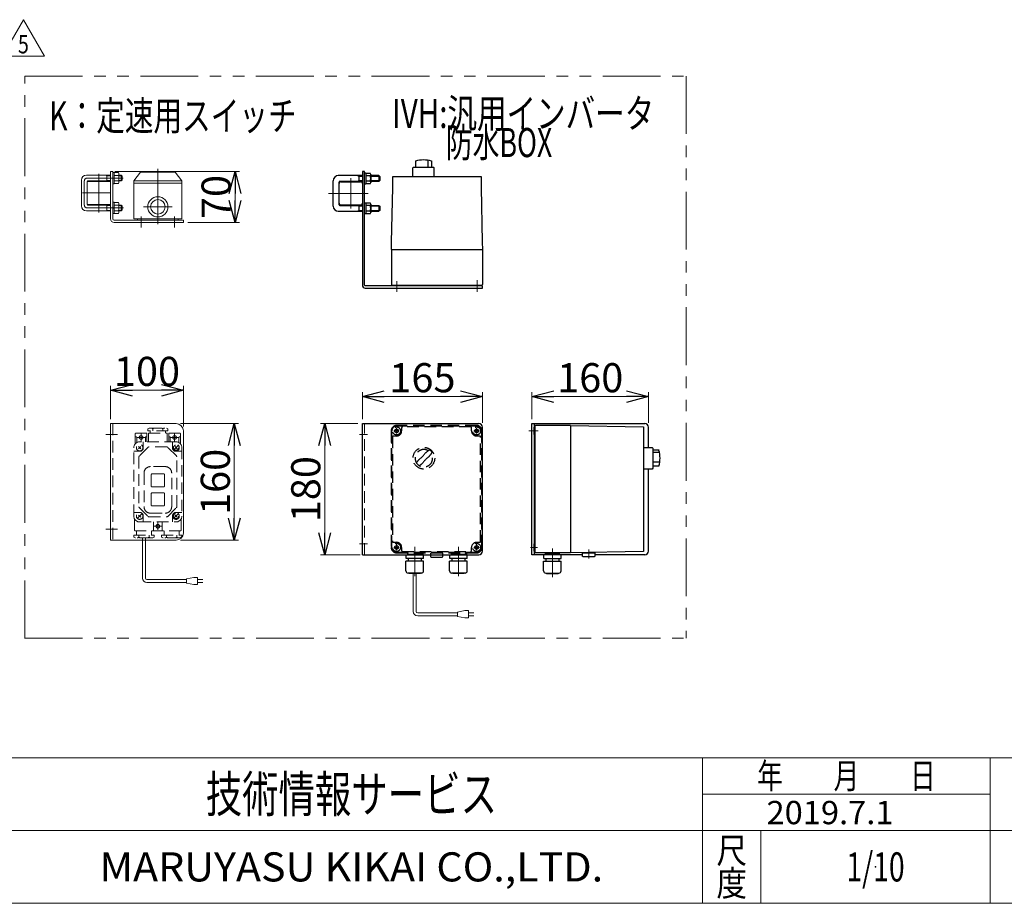
# Model space of a CAD drawing. Units: millimetres. Extents: x -1970 to 1970, y -1352 to 1351.
# Drawn here: x -1283 to 69, y -1329 to -115 of the extents above; entities that cross this region are included whole.
import ezdxf
from ezdxf.enums import TextEntityAlignment as Align

# ---------------------------------------------------------------- set-up
doc = ezdxf.new("R2010")
doc.units = ezdxf.units.MM
doc.header["$LTSCALE"] = 2.5
doc.header["$PDSIZE"] = 1
for name, pattern in [('CENTERX2', [101.6, 63.5, -12.7, 12.7, -12.7]), ('DASHED2', [9.525, 6.35, -3.175]), ('PHANTOM', [63.5, 31.75, -6.35, 6.35, -6.35, 6.35, -6.35])]:
    doc.linetypes.add(name, pattern=pattern)
for name, color, linetype in [('2', 7, 'Continuous'), ('3', 7, 'Continuous'), ('9', 7, 'Continuous'), ('Layer0096', 7, 'Continuous'), ('Layer0097', 7, 'Continuous'), ('Layer0098', 7, 'Continuous'), ('Layer0099', 7, 'Continuous'), ('ZUWAKU', 7, 'Continuous')]:
    doc.layers.add(name, color=color, linetype=linetype)
doc.styles.add('dcStyle0', font='ＭＳ Ｐゴシック', dxfattribs={"width": 0.75})
doc.styles.add('dcStyle1', font='txt.shx', dxfattribs={"width": 1.2, "bigfont": 'bigfont'})
doc.dimstyles.new('dc_Rotated', dxfattribs={"dimtxt": 40, "dimasz": 30.000019, "dimexe": 10, "dimexo": 10, "dimgap": 7, "dimtad": 3, "dimdsep": 46, "dimtxsty": 'dcStyle0', "dimblk1": 'OPEN30', "dimblk2": 'OPEN30', "dimsah": 1, "dimcen": 0.09, "dimclrd": 2, "dimclre": 2, "dimclrt": 2, "dimadec": 0, "dimazin": 2, "dimtfac": 1, "dimtdec": 4, "dimtmove": 0, "dimatfit": 3, "dimfxl": 1, "dimarcsym": 0})

# ---------------------------------------------------------------- blocks, each defined once
blk = doc.blocks.new('DC_GROUP_W_FFBC3_S_020_5_90')
at = {"color": 140, "linetype": 'PHANTOM', "lineweight": 13}
for p, q in [((-1276, -964.8), (-1276, -192.6)), ((-1276, -192.6), (-367.8, -192.6))]:
    blk.add_line(p, q, dxfattribs=at)
blk = doc.blocks.new('DC_GROUP_W_FFBC3_S_020_5_91')
at = {"color": 3, "linetype": 'Continuous', "lineweight": 13}
for p, q in [((-1155.3, -323.6), (-1158.3, -323.6)), ((-1158.3, -323.6), (-1158.3, -388.6)), ((-1155.3, -388.6), (-1155.3, -323.6)), ((-1058.3, -390.6), (-1153.3, -390.6)), ((-1058.3, -390.6), (-1058.3, -393.6)), ((-1058.3, -393.6), (-1153.3, -393.6))]:
    blk.add_line(p, q, dxfattribs=at)
at = {"color": 3, "linetype": 'CENTERX2', "lineweight": 13}
for p, q in [((-1162.3, -332.6), (-1158.3, -332.6)), ((-1162.8, -373.6), (-1160.2, -373.6))]:
    blk.add_line(p, q, dxfattribs=at)
at = {"color": 3, "linetype": 'Continuous', "lineweight": 13}
for radius in [5, 2]:
    blk.add_arc((-1153.3, -388.6), radius, 180, 270, dxfattribs=at)
blk = doc.blocks.new('DC_GROUP_W_FFBC3_S_020_5_92')
at = {"color": 3, "linetype": 'Continuous', "lineweight": 13}
for p, q in [((-1158.3, -669.9), (-1158.3, -829.9)), ((-1068.3, -669.9), (-1158.3, -669.9)), ((-1058.3, -679.9), (-1058.3, -819.9)), ((-1158.3, -829.9), (-1068.3, -829.9))]:
    blk.add_line(p, q, dxfattribs=at)
at = {"color": 4, "linetype": 'DASHED2', "lineweight": 13}
blk.add_line((-1155.3, -669.9), (-1155.3, -829.9), dxfattribs=at)
at = {"color": 3, "linetype": 'CENTERX2', "lineweight": 13}
for p, q in [((-1164.6, -684.9), (-1148.6, -684.9)), ((-1164.6, -814.9), (-1148.6, -814.9))]:
    blk.add_line(p, q, dxfattribs=at)
at = {"color": 3, "linetype": 'Continuous', "lineweight": 13}
for centre, start, end in [((-1068.3, -679.9), 0, 90), ((-1068.3, -819.9), 270, 0)]:
    blk.add_arc(centre, 10, start, end, dxfattribs=at)
blk = doc.blocks.new('DC_GROUP_W_FFBC3_S_020_5_99')
at = {"color": 2, "style": 'dcStyle0', "width": 0.782761}
blk.add_text('K：定速用スイッチ', height=40, dxfattribs=at).set_placement((-1242.7, -267.1), (-902.7, -267.1), align=Align.FIT)
blk = doc.blocks.new('DC_GROUP_W_FFBC3_S_020_5_107')
at = {"color": 2, "style": 'dcStyle0'}
for s, width, p, p2 in [('IVH:汎用インバータ', 0.760842, (-771.5, -263.8), (-411.5, -263.8)), ('\u3000\u3000防水BOX', 0.717173, (-771.5, -303.8), (-551.5, -303.8))]:
    blk.add_text(s, height=40, dxfattribs=dict(at, width=width)).set_placement(p, p2, align=Align.FIT)
blk = doc.blocks.new('_OPEN30')
at = {"color": 0, "linetype": 'ByBlock', "lineweight": -2}
for p, q in [((-1, 0.267949), (0, 0)), ((0, 0), (-1, -0.267949)), ((0, 0), (-1, 0))]:
    blk.add_line(p, q, dxfattribs=at)
blk = doc.blocks.new('*D127')
at = {"color": 2, "linetype": 'Continuous', "lineweight": 13}
for p, q in [((-1152.3, -323.6), (-981.3, -323.6)), ((-987.3, -393.6), (-987.3, -323.6)), ((-1052.3, -393.6), (-981.3, -393.6))]:
    blk.add_line(p, q, dxfattribs=at)
at = {"color": 2, "xscale": 30.00002807615286, "yscale": 29.99989368223643}
for p, rotation in [((-987.3, -323.6), 90), ((-987.3, -393.6), 270)]:
    blk.add_blockref('_OPEN30', p, dxfattribs=dict(at, rotation=rotation))
at = {"color": 2, "insert": (-993.3, -358.6), "char_height": 40, "width": 100, "attachment_point": 8, "rotation": 90, "style": 'dcStyle0'}
blk.add_mtext('\\T1.00;70', dxfattribs=at)
blk = doc.blocks.new('*D128')
at = {"color": 2, "linetype": 'Continuous', "lineweight": 13}
for p, q in [((-1158.3, -663.9), (-1158.3, -618.1)), ((-1058.3, -673.9), (-1058.3, -618.1)), ((-1158.3, -624.1), (-1058.3, -624.1))]:
    blk.add_line(p, q, dxfattribs=at)
at = {"color": 2, "xscale": 30.00002807615286, "yscale": 29.99989368223643}
for p, rotation in [((-1158.3, -624.1), 180), ((-1058.3, -624.1), 360)]:
    blk.add_blockref('_OPEN30', p, dxfattribs=dict(at, rotation=rotation))
at = {"color": 2, "insert": (-1108.3, -618.1), "char_height": 40, "width": 125, "attachment_point": 8, "style": 'dcStyle0'}
blk.add_mtext('\\T1.00;100', dxfattribs=at)
blk = doc.blocks.new('*D129')
at = {"color": 2, "linetype": 'Continuous', "lineweight": 13}
for p, q in [((-1062.3, -669.9), (-982.4, -669.9)), ((-988.4, -829.9), (-988.4, -669.9)), ((-1062.3, -829.9), (-982.4, -829.9))]:
    blk.add_line(p, q, dxfattribs=at)
at = {"color": 2, "xscale": 30.00002807615286, "yscale": 29.99989368223643}
for p, rotation in [((-988.4, -669.9), 90), ((-988.4, -829.9), 270)]:
    blk.add_blockref('_OPEN30', p, dxfattribs=dict(at, rotation=rotation))
at = {"color": 2, "insert": (-994.4, -749.9), "char_height": 40, "width": 125, "attachment_point": 8, "rotation": 90, "style": 'dcStyle0'}
blk.add_mtext('\\T1.00;160', dxfattribs=at)
blk = doc.blocks.new('*D130')
at = {"color": 2, "linetype": 'Continuous', "lineweight": 13}
for p, q in [((-812.4, -663.9), (-812.4, -626.8)), ((-812.4, -632.8), (-647.4, -632.8)), ((-647.4, -668.9), (-647.4, -626.8))]:
    blk.add_line(p, q, dxfattribs=at)
at = {"color": 2, "xscale": 30.00002807615286, "yscale": 29.99989368223643}
for p, rotation in [((-812.4, -632.8), 180), ((-647.4, -632.8), 360)]:
    blk.add_blockref('_OPEN30', p, dxfattribs=dict(at, rotation=rotation))
at = {"color": 2, "insert": (-729.9, -626.8), "char_height": 40, "width": 125, "attachment_point": 8, "style": 'dcStyle0'}
blk.add_mtext('\\T1.00;165', dxfattribs=at)
blk = doc.blocks.new('*D131')
at = {"color": 2, "linetype": 'Continuous', "lineweight": 13}
for p, q in [((-818.4, -669.9), (-870.1, -669.9)), ((-864.1, -849.9), (-864.1, -669.9)), ((-815.4, -849.9), (-870.1, -849.9))]:
    blk.add_line(p, q, dxfattribs=at)
at = {"color": 2, "xscale": 30.00002807615286, "yscale": 29.99989368223643}
for p, rotation in [((-864.1, -669.9), 90), ((-864.1, -849.9), 270)]:
    blk.add_blockref('_OPEN30', p, dxfattribs=dict(at, rotation=rotation))
at = {"color": 2, "insert": (-870.1, -759.9), "char_height": 40, "width": 125, "attachment_point": 8, "rotation": 90, "style": 'dcStyle0'}
blk.add_mtext('\\T1.00;180', dxfattribs=at)
blk = doc.blocks.new('*D132')
at = {"color": 2, "linetype": 'Continuous', "lineweight": 13}
for p, q in [((-579.4, -663.9), (-579.4, -626.8)), ((-579.4, -632.8), (-419.4, -632.8)), ((-419.4, -668.9), (-419.4, -626.8))]:
    blk.add_line(p, q, dxfattribs=at)
at = {"color": 2, "xscale": 30.00002807615286, "yscale": 29.99989368223643}
for p, rotation in [((-579.4, -632.8), 180), ((-419.4, -632.8), 360)]:
    blk.add_blockref('_OPEN30', p, dxfattribs=dict(at, rotation=rotation))
at = {"color": 2, "insert": (-499.4, -626.8), "char_height": 40, "width": 125, "attachment_point": 8, "style": 'dcStyle0'}
blk.add_mtext('\\T1.00;160', dxfattribs=at)
blk = doc.blocks.new('DC_GROUP_W_FFBC3_S_020_5_110')
at = {"color": 2, "linetype": 'Continuous', "lineweight": 13}
for p, q in [((-1306.8, -165.1), (-1278, -115.1)), ((-1278, -115.1), (-1249.1, -165.1)), ((-1249.1, -165.1), (-1306.8, -165.1))]:
    blk.add_line(p, q, dxfattribs=at)
at = {"color": 2, "style": 'dcStyle1', "width": 0.741176}
blk.add_text('5', height=25, dxfattribs=at).set_placement((-1285.5, -161.3), (-1270.5, -161.3), align=Align.FIT)
blk = doc.blocks.new('DC_GROUP_W_FFBC3_S_020_5_1')
at = {"layer": 'ZUWAKU', "color": 4, "linetype": 'Continuous', "lineweight": 13}
for p, q in [((1970, -1128.7), (-1970, -1128.7)), ((-345, -1328.7), (-345, -1128.7)), ((50, -1328.7), (50, -1128.7)), ((-345, -1178.7), (50, -1178.7)), ((-1970, -1228.7), (1970, -1228.7)), ((-265, -1228.7), (-265, -1328.7))]:
    blk.add_line(p, q, dxfattribs=at)
at = {"layer": 'ZUWAKU', "color": 7, "linetype": 'Continuous', "lineweight": 13}
blk.add_line((-1970, -1328.7), (1970, -1328.7), dxfattribs=at)
at = {"layer": 'ZUWAKU', "color": 2, "style": 'dcStyle1'}
for s, width, p, p2 in [('年\u3000\u3000月\u3000\u3000日', 1.195122, (-270, -1171.2), (-25, -1171.2)), ('尺', 1.68, (-326, -1273.7), (-284, -1273.7)), ('度', 1.68, (-326, -1318.7), (-284, -1318.7))]:
    blk.add_text(s, height=35, dxfattribs=dict(at, width=width)).set_placement(p, p2, align=Align.FIT)
at = {"layer": 'ZUWAKU', "color": 7, "style": 'dcStyle1'}
for s, height, width, p, p2 in [('技術情報サービス', 50, 1.191489, (-1027.5, -1203.7), (-627.5, -1203.7)), ('MARUYASU KIKAI CO.,LTD.', 40, 0.899028, (-1173.4, -1298.7), (-481.6, -1298.7))]:
    blk.add_text(s, height=height, dxfattribs=dict(at, width=width)).set_placement(p, p2, align=Align.FIT)
blk = doc.blocks.new('DC_GROUP_W_FFBC3_S_020_5_2')
at = {"layer": 'ZUWAKU', "color": 2, "linetype": 'Continuous'}
blk.add_point((-107.5, -1278.7), dxfattribs=at)
blk = doc.blocks.new('DC_GROUP_W_FFBC3_S_020_5_93')
at = {"layer": '2', "color": 3, "linetype": 'Continuous', "lineweight": 13}
for p, q in [((-1126.3, -336.5), (-1117.3, -324.5)), ((-1069.3, -324.5), (-1117.3, -324.5)), ((-1060.3, -336.5), (-1069.3, -324.5)), ((-1126.3, -336.5), (-1060.3, -336.5)), ((-1126.3, -388.6), (-1126.3, -336.5)), ((-1060.3, -388.6), (-1060.3, -336.5)), ((-1126.3, -339.5), (-1060.3, -339.5)), ((-1126.3, -388.6), (-1060.3, -388.6)), ((-1121.3, -390.6), (-1121.3, -388.6)), ((-1065.3, -390.6), (-1121.3, -390.6)), ((-1065.3, -388.6), (-1065.3, -390.6))]:
    blk.add_line(p, q, dxfattribs=at)
at = {"layer": '2', "color": 3, "linetype": 'CENTERX2', "lineweight": 13}
for p, q in [((-1093.3, -395.8), (-1093.3, -319.9)), ((-1112.8, -372.1), (-1073.8, -372.1)), ((-1116.3, -400.5), (-1116.3, -385.5)), ((-1070.3, -400.5), (-1070.3, -385.5))]:
    blk.add_line(p, q, dxfattribs=at)
at = {"layer": '2', "color": 3, "linetype": 'Continuous', "lineweight": 13}
for radius in [13.9, 10]:
    blk.add_circle((-1093.3, -372.1), radius, dxfattribs=at)
blk = doc.blocks.new('DC_GROUP_W_FFBC3_S_020_5_109')
at = {"layer": '2', "color": 4, "linetype": 'DASHED2', "lineweight": 13}
for p, q in [((-1107.2, -677), (-1105.3, -675.9)), ((-1105.3, -675.9), (-1081.3, -675.9)), ((-1081.3, -675.9), (-1079.4, -677)), ((-1124.3, -683.9), (-1124.3, -697.6)), ((-1123.3, -682.9), (-1109.3, -682.9)), ((-1122.3, -688.9), (-1122.3, -695.9)), ((-1121.3, -688.9), (-1111.3, -688.9)), ((-1116.3, -683.9), (-1116.3, -693.9)), ((-1110.3, -688.9), (-1110.3, -694.9)), ((-1108.3, -683.9), (-1108.3, -694.9)), ((-1107.2, -677), (-1107.2, -679.9)), ((-1079.4, -679.9), (-1107.2, -679.9)), ((-1106.3, -694.9), (-1106.3, -683.4)), ((-1105.8, -682.9), (-1080.8, -682.9)), ((-1103.8, -679.9), (-1103.8, -682.9)), ((-1100.2, -676.9), (-1100.2, -679.9)), ((-1086.4, -677), (-1086.4, -679.9)), ((-1082.8, -682.9), (-1082.8, -679.9)), ((-1080.3, -683.4), (-1080.3, -694.9)), ((-1079.4, -679.9), (-1079.4, -677)), ((-1078.3, -694.9), (-1078.3, -683.9)), ((-1077.3, -682.9), (-1063.3, -682.9)), ((-1076.3, -694.9), (-1076.3, -688.9)), ((-1075.3, -688.9), (-1065.3, -688.9)), ((-1070.3, -683.9), (-1070.3, -693.9)), ((-1064.3, -695.9), (-1064.3, -688.9)), ((-1062.3, -697.6), (-1062.3, -683.9)), ((-1126.3, -796.9), (-1126.3, -702.9)), ((-1119.7, -701.5), (-1116.9, -704.3)), ((-1116.9, -701.5), (-1119.7, -704.3)), ((-1106.9, -702.5), (-1118.7, -714.3)), ((-1068.3, -694.9), (-1118.3, -694.9)), ((-1113.3, -694.9), (-1113.3, -702.9)), ((-1081.2, -701.9), (-1105.5, -701.9)), ((-1067.9, -714.3), (-1079.7, -702.5)), ((-1073.3, -702.9), (-1073.3, -694.9)), ((-1070.8, -705.3), (-1065.8, -700.4)), ((-1069.7, -701.5), (-1066.9, -704.3)), ((-1060.3, -702.9), (-1060.3, -796.9)), ((-1118.3, -707.9), (-1126.3, -707.9)), ((-1119.3, -715.7), (-1119.3, -784)), ((-1068.3, -707.9), (-1060.3, -707.9)), ((-1067.3, -784), (-1067.3, -715.7)), ((-1083.3, -728.9), (-1103.3, -728.9)), ((-1112.3, -737.9), (-1112.3, -783.9)), ((-1102.3, -739.9), (-1102.3, -755.9)), ((-1085.3, -738.9), (-1101.3, -738.9)), ((-1084.3, -755.9), (-1084.3, -739.9)), ((-1074.3, -783.9), (-1074.3, -737.9)), ((-1101.3, -756.9), (-1085.3, -756.9)), ((-1102.3, -765.9), (-1102.3, -781.9)), ((-1085.3, -764.9), (-1101.3, -764.9)), ((-1084.3, -781.9), (-1084.3, -765.9)), ((-1101.3, -782.9), (-1085.3, -782.9)), ((-1126.3, -791.9), (-1118.3, -791.9)), ((-1120.8, -799.3), (-1115.8, -794.4)), ((-1119.7, -795.5), (-1116.9, -798.3)), ((-1118.7, -785.5), (-1106.9, -797.3)), ((-1113.3, -796.9), (-1113.3, -804.9)), ((-1105.5, -797.9), (-1081.2, -797.9)), ((-1103.3, -792.9), (-1083.3, -792.9)), ((-1079.7, -797.3), (-1067.9, -785.5)), ((-1073.3, -804.9), (-1073.3, -796.9)), ((-1070.8, -799.3), (-1065.8, -794.4)), ((-1069.7, -795.5), (-1066.9, -798.3)), ((-1068.3, -791.9), (-1060.3, -791.9)), ((-1125.3, -800.7), (-1125.3, -816.4)), ((-1118.3, -804.9), (-1068.3, -804.9)), ((-1099.3, -816.4), (-1099.3, -804.9)), ((-1098.3, -810.9), (-1088.3, -810.9)), ((-1093.3, -805.9), (-1093.3, -815.9)), ((-1087.3, -804.9), (-1087.3, -816.4)), ((-1061.3, -816.4), (-1061.3, -800.7)), ((-1126.2, -822.9), (-1126.2, -825.8)), ((-1126.2, -822.9), (-1098.4, -822.9)), ((-1061.8, -816.9), (-1124.8, -816.9)), ((-1122.8, -816.9), (-1122.8, -822.9)), ((-1119.2, -825.8), (-1119.2, -822.9)), ((-1105.4, -825.8), (-1105.4, -822.9)), ((-1101.8, -822.9), (-1101.8, -816.9)), ((-1098.4, -822.9), (-1098.4, -825.8)), ((-1088.2, -822.9), (-1088.2, -825.8)), ((-1088.2, -822.9), (-1060.4, -822.9)), ((-1084.8, -816.9), (-1084.8, -822.9)), ((-1081.2, -822.9), (-1081.2, -825.8)), ((-1067.4, -822.9), (-1067.4, -825.8)), ((-1063.8, -822.9), (-1063.8, -816.9)), ((-1060.4, -824.8), (-1062.3, -826.9)), ((-1060.4, -824.8), (-1060.4, -822.9)), ((-1124.3, -826.9), (-1126.2, -825.8)), ((-1100.3, -826.9), (-1124.4, -826.9)), ((-1114.3, -829.9), (-1114.3, -826.9)), ((-1110.3, -829.9), (-1110.3, -826.9)), ((-1098.4, -825.8), (-1100.3, -826.9)), ((-1086.3, -826.9), (-1088.2, -825.8)), ((-1062.3, -826.9), (-1086.3, -826.9))]:
    blk.add_line(p, q, dxfattribs=at)
at = {"layer": '2', "color": 150, "linetype": 'Continuous', "lineweight": 13}
for p, q in [((-1114.3, -882), (-1114.3, -829.9)), ((-1110.3, -882), (-1110.3, -829.9)), ((-1053.8, -884), (-1108.3, -884)), ((-1053.8, -888), (-1108.3, -888)), ((-1043.8, -881), (-1053.8, -883)), ((-1053.8, -883), (-1053.8, -889)), ((-1053.8, -889), (-1043.8, -891)), ((-1038.8, -881), (-1043.8, -881)), ((-1043.8, -891), (-1038.8, -891)), ((-1038.8, -891), (-1038.8, -881)), ((-1038.8, -884), (-1031.3, -884)), ((-1031.3, -888), (-1038.8, -888))]:
    blk.add_line(p, q, dxfattribs=at)
at = {"layer": '2', "color": 4, "linetype": 'DASHED2', "lineweight": 13}
for centre, radius in [((-1116.3, -688.9), 2.5), ((-1070.3, -688.9), 2.5), ((-1118.3, -702.9), 4.5), ((-1068.3, -702.9), 4.5), ((-1068.3, -702.9), 3.5), ((-1118.3, -796.9), 4.5), ((-1068.3, -796.9), 4.5), ((-1068.3, -796.9), 3.5), ((-1093.3, -810.9), 2.5)]:
    blk.add_circle(centre, radius, dxfattribs=at)
for centre, radius, start, end in [((-1103, -679.9), 4.01, 46.9751, 88.5084), ((-1097.5, -679.9), 4.01, 91.4916, 133.0249), ((-1089.2, -679.9), 4.02, 46.5959, 88.1292), ((-1083.7, -679.9), 4.02, 91.8708, 133.4041), ((-1123.3, -683.9), 1, 90, 180), ((-1123.3, -688.9), 1, 0, 180), ((-1109.3, -688.9), 1, 0, 180), ((-1109.3, -683.9), 1, 0, 90), ((-1105.8, -683.4), 0.5, 90, 180), ((-1080.8, -683.4), 0.5, 0, 90), ((-1077.3, -683.9), 1, 90, 180), ((-1077.3, -688.9), 1, 0, 180), ((-1063.3, -688.9), 1, 0, 180), ((-1063.3, -683.9), 1, 0, 90), ((-1118.3, -702.9), 8, 90, 180), ((-1118.3, -702.9), 5, 270, 0), ((-1105.5, -703.9), 2, 90, 135), ((-1081.2, -703.9), 2, 45, 90), ((-1068.3, -702.9), 5, 180, 270), ((-1068.3, -702.9), 8, 0, 90), ((-1117.3, -715.7), 2, 135, 180), ((-1069.3, -715.7), 2, 0, 45), ((-1103.3, -737.9), 9, 90, 180), ((-1083.3, -737.9), 9, 0, 90), ((-1101.3, -739.9), 1, 90, 180), ((-1085.3, -739.9), 1, 0, 90), ((-1101.3, -755.9), 1, 180, 270), ((-1085.3, -755.9), 1, 270, 0), ((-1101.3, -765.9), 1, 90, 180), ((-1085.3, -765.9), 1, 0, 90), ((-1117.3, -784), 2, 180, 225), ((-1103.3, -783.9), 9, 180, 270), ((-1101.3, -781.9), 1, 180, 270), ((-1085.3, -781.9), 1, 270, 0), ((-1083.3, -783.9), 9, 270, 0), ((-1069.3, -784), 2, 315, 0), ((-1118.3, -796.9), 8, 180, 270), ((-1118.3, -796.9), 5, 0, 90), ((-1105.5, -795.9), 2, 225, 270), ((-1081.2, -795.9), 2, 270, 315), ((-1068.3, -796.9), 5, 90, 180), ((-1068.3, -796.9), 8, 270, 0), ((-1124.8, -816.4), 0.5, 180, 270), ((-1099.8, -816.4), 0.5, 270, 0), ((-1086.8, -816.4), 0.5, 180, 270), ((-1061.8, -816.4), 0.5, 270, 0), ((-1122, -822.9), 4.02, 271.8708, 313.4041), ((-1116.5, -822.9), 4.02, 226.5959, 268.1292), ((-1108.2, -822.9), 4.01, 271.4916, 313.0249), ((-1102.7, -822.9), 4.01, 226.9751, 268.5084), ((-1084, -822.9), 4.01, 271.4916, 313.0249), ((-1078.5, -822.9), 4.01, 226.9751, 268.5084), ((-1070.2, -822.9), 4.02, 271.8708, 313.4041), ((-1064.7, -822.9), 4.02, 226.5959, 268.1292)]:
    blk.add_arc(centre, radius, start, end, dxfattribs=at)
at = {"layer": '2', "color": 150, "linetype": 'Continuous', "lineweight": 13}
for radius in [6, 2]:
    blk.add_arc((-1108.3, -882), radius, 180, 270, dxfattribs=at)
blk = doc.blocks.new('DC_GROUP_W_FFBC3_S_020_5_95')
at = {"layer": '3', "color": 3, "linetype": 'Continuous', "lineweight": 13}
for p, q in [((-1155.3, -340.3), (-1155.3, -324.9)), ((-1155.3, -324.9), (-1153.3, -324.9)), ((-1153.3, -332.1), (-1155.3, -332.6)), ((-1153.3, -332.6), (-1155.3, -333.2)), ((-1153.3, -340.3), (-1153.3, -324.9)), ((-1153.3, -325.1), (-1147.5, -325.1)), ((-1147.5, -328.9), (-1153.3, -328.9)), ((-1153.3, -336.4), (-1147.5, -336.4)), ((-1146.8, -327), (-1146.8, -338.3)), ((-1153.3, -340.3), (-1155.3, -340.3)), ((-1153.3, -340.2), (-1147.5, -340.2))]:
    blk.add_line(p, q, dxfattribs=at)
for centre, radius, start, end in [((-1149.6, -327), 2.79, 317.7545, 42.2455), ((-1156.9, -332.6), 10.1, 338.1345, 21.8655), ((-1149.6, -338.3), 2.79, 317.7545, 42.2455)]:
    blk.add_arc(centre, radius, start, end, dxfattribs=at)
blk = doc.blocks.new('DC_GROUP_W_FFBC3_S_020_5_96')
at = {"layer": '3', "color": 3, "linetype": 'Continuous', "lineweight": 13}
for p, q in [((-1155.3, -381.3), (-1155.3, -365.9)), ((-1155.3, -365.9), (-1153.3, -365.9)), ((-1153.3, -373.1), (-1155.3, -373.6)), ((-1153.3, -373.6), (-1155.3, -374.2)), ((-1153.3, -381.3), (-1153.3, -365.9)), ((-1153.3, -366.1), (-1147.5, -366.1)), ((-1147.5, -369.9), (-1153.3, -369.9)), ((-1153.3, -377.4), (-1147.5, -377.4)), ((-1146.8, -368), (-1146.8, -379.3)), ((-1153.3, -381.3), (-1155.3, -381.3)), ((-1153.3, -381.2), (-1147.5, -381.2))]:
    blk.add_line(p, q, dxfattribs=at)
for centre, radius, start, end in [((-1149.6, -368), 2.79, 317.7545, 42.2455), ((-1156.9, -373.6), 10.1, 338.1345, 21.8655), ((-1149.6, -379.3), 2.79, 317.7545, 42.2455)]:
    blk.add_arc(centre, radius, start, end, dxfattribs=at)
blk = doc.blocks.new('DC_GROUP_W_FFBC3_S_020_5_94')
at = {"layer": '3', "color": 3, "linetype": 'Continuous', "lineweight": 13}
for p, q in [((-1198.3, -370.6), (-1198.3, -335.6)), ((-1158.3, -328.6), (-1191.3, -328.6)), ((-1190.3, -368.6), (-1190.3, -337.6)), ((-1158.3, -336.6), (-1189.3, -336.6)), ((-1164.3, -328.6), (-1163.2, -329.3)), ((-1163.2, -336), (-1164.3, -336.6)), ((-1163.2, -328.6), (-1163.2, -336.6)), ((-1163.2, -329.3), (-1158.3, -329.3)), ((-1158.3, -336), (-1163.2, -336)), ((-1143.5, -328.6), (-1146.8, -328.6)), ((-1146.8, -329.3), (-1142.8, -329.3)), ((-1142.8, -336), (-1146.8, -336)), ((-1143.5, -336.6), (-1146.8, -336.6)), ((-1143.5, -328.6), (-1142.3, -329.8)), ((-1143.5, -328.6), (-1143.5, -336.6)), ((-1142.3, -335.4), (-1143.5, -336.6)), ((-1142.3, -329.8), (-1142.3, -335.4)), ((-1191.3, -377.6), (-1158.3, -377.6)), ((-1189.3, -369.6), (-1158.3, -369.6)), ((-1164.3, -369.6), (-1163.2, -370.3)), ((-1163.2, -377), (-1164.3, -377.6)), ((-1163.2, -369.6), (-1163.2, -377.6)), ((-1163.2, -370.3), (-1158.3, -370.3)), ((-1158.3, -377), (-1163.2, -377)), ((-1146.8, -369.6), (-1143.5, -369.6)), ((-1146.8, -370.3), (-1142.8, -370.3)), ((-1142.8, -377), (-1146.8, -377)), ((-1146.8, -377.6), (-1143.5, -377.6)), ((-1143.5, -369.6), (-1142.3, -370.8)), ((-1143.5, -369.6), (-1143.5, -377.6)), ((-1142.3, -376.4), (-1143.5, -377.6)), ((-1142.3, -370.8), (-1142.3, -376.4))]:
    blk.add_line(p, q, dxfattribs=at)
at = {"layer": '3', "color": 3, "linetype": 'CENTERX2', "lineweight": 13}
for p, q in [((-1194.3, -336.6), (-1194.3, -369.6)), ((-1140.9, -332.6), (-1190.3, -332.6)), ((-1190.3, -373.6), (-1140.7, -373.6))]:
    blk.add_line(p, q, dxfattribs=at)
at = {"layer": '3', "color": 3, "linetype": 'Continuous', "lineweight": 13}
for centre, radius, start, end in [((-1191.3, -335.6), 7, 90, 180), ((-1189.3, -337.6), 1, 90, 180), ((-1191.3, -370.6), 7, 180, 270), ((-1189.3, -368.6), 1, 180, 270)]:
    blk.add_arc(centre, radius, start, end, dxfattribs=at)
at = {"layer": '3', "color": 3, "linetype": 'CENTERX2', "lineweight": 13}
for centre, start, end in [((-1190.3, -336.6), 90, 180), ((-1190.3, -369.6), 180, 270)]:
    blk.add_arc(centre, 4, start, end, dxfattribs=at)
at = {"layer": '3', "linetype": 'Continuous'}
for name in ['DC_GROUP_W_FFBC3_S_020_5_95', 'DC_GROUP_W_FFBC3_S_020_5_96']:
    blk.add_blockref(name, (0, 0), dxfattribs=at)
blk = doc.blocks.new('DC_GROUP_W_FFBC3_S_020_5_98')
at = {"layer": '3', "color": 3, "linetype": 'Continuous', "lineweight": 13}
for p, q in [((-1190.3, -368.6), (-1190.3, -337.6)), ((-1189.8, -337.1), (-1158.8, -337.1)), ((-1158.3, -368.6), (-1158.3, -337.6)), ((-1158.8, -369.1), (-1189.8, -369.1))]:
    blk.add_line(p, q, dxfattribs=at)
for centre, start, end in [((-1189.8, -337.6), 90, 180), ((-1158.8, -337.6), 0, 90), ((-1189.8, -368.6), 180, 270), ((-1158.8, -368.6), 270, 0)]:
    blk.add_arc(centre, 0.5, start, end, dxfattribs=at)
blk = doc.blocks.new('DC_GROUP_W_FFBC3_S_020_5_97')
at = {"layer": '3', "color": 3, "linetype": 'CENTERX2', "lineweight": 13}
for p, q in [((-1174.3, -326.8), (-1174.3, -380.1)), ((-1197, -353.1), (-1158.5, -353.1))]:
    blk.add_line(p, q, dxfattribs=at)
at = {"layer": '3', "linetype": 'Continuous'}
blk.add_blockref('DC_GROUP_W_FFBC3_S_020_5_98', (0, 0), dxfattribs=at)
blk = doc.blocks.new('DC_GROUP_W_FFBC3_S_020_5_100')
at = {"layer": 'Layer0096', "color": 3, "linetype": 'Continuous', "lineweight": 25}
for p, q in [((-812.4, -323.6), (-812.4, -479.6)), ((-809.4, -323.6), (-812.4, -323.6)), ((-809.4, -479.6), (-809.4, -323.6)), ((-647.4, -480.6), (-808.4, -480.6)), ((-808.4, -483.6), (-647.4, -483.6)), ((-647.4, -483.6), (-647.4, -480.6))]:
    blk.add_line(p, q, dxfattribs=at)
for radius in [4, 1]:
    blk.add_arc((-808.4, -479.6), radius, 180, 270, dxfattribs=at)
blk = doc.blocks.new('DC_GROUP_W_FFBC3_S_020_5_101')
at = {"layer": 'Layer0096', "color": 3, "linetype": 'Continuous', "lineweight": 25}
for p, q in [((-812.4, -849.9), (-812.4, -669.9)), ((-812.4, -669.9), (-652.4, -669.9)), ((-647.4, -844.9), (-647.4, -674.9)), ((-812.4, -849.9), (-652.4, -849.9))]:
    blk.add_line(p, q, dxfattribs=at)
at = {"layer": 'Layer0096', "color": 4, "linetype": 'DASHED2', "lineweight": 13}
blk.add_line((-809.4, -849.9), (-809.4, -669.9), dxfattribs=at)
at = {"layer": 'Layer0096', "color": 3, "linetype": 'CENTERX2', "lineweight": 13}
for p, q in [((-805.3, -684.9), (-816.3, -684.9)), ((-805.3, -834.9), (-816.3, -834.9))]:
    blk.add_line(p, q, dxfattribs=at)
at = {"layer": 'Layer0096', "color": 3, "linetype": 'Continuous', "lineweight": 25}
for centre, start, end in [((-652.4, -674.9), 0, 90), ((-652.4, -844.9), 270, 0)]:
    blk.add_arc(centre, 5, start, end, dxfattribs=at)
blk = doc.blocks.new('DC_GROUP_W_FFBC3_S_020_5_102')
at = {"layer": 'Layer0096', "color": 3, "linetype": 'Continuous', "lineweight": 25}
for p, q in [((-579.4, -669.9), (-424.4, -669.9)), ((-579.4, -849.9), (-579.4, -669.9)), ((-576.4, -669.9), (-576.4, -849.9)), ((-419.4, -702.6), (-419.4, -674.9)), ((-419.4, -844.9), (-419.4, -732.1)), ((-563.3, -849.9), (-579.4, -849.9)), ((-509.9, -849.9), (-539.5, -849.9)), ((-424.4, -849.9), (-492.9, -849.9))]:
    blk.add_line(p, q, dxfattribs=at)
at = {"layer": 'Layer0096', "color": 3, "linetype": 'CENTERX2', "lineweight": 13}
for p, q in [((-570.9, -679.9), (-583.5, -679.9)), ((-571.9, -839.9), (-581.3, -839.9))]:
    blk.add_line(p, q, dxfattribs=at)
at = {"layer": 'Layer0096', "color": 3, "linetype": 'Continuous', "lineweight": 25}
for centre, start, end in [((-424.4, -674.9), 0, 90), ((-424.4, -844.9), 270, 0)]:
    blk.add_arc(centre, 5, start, end, dxfattribs=at)
blk = doc.blocks.new('DC_GROUP_W_FFBC3_S_020_5_103')
at = {"layer": 'Layer0097', "color": 3, "linetype": 'Continuous', "lineweight": 25}
for p, q in [((-739.2, -309.1), (-739.2, -317.6)), ((-722.4, -308.1), (-722.4, -317.6)), ((-717.5, -309.1), (-717.5, -317.6)), ((-743.1, -318.6), (-742.1, -317.6)), ((-743.1, -330.6), (-743.1, -318.6)), ((-742.1, -317.6), (-714.6, -317.6)), ((-714.6, -317.6), (-713.6, -318.6)), ((-713.6, -330.6), (-713.6, -318.6)), ((-770.7, -345.6), (-770.4, -330.6)), ((-770.4, -330.6), (-649.4, -330.6)), ((-649.4, -330.6), (-649, -345.6)), ((-772.2, -420.6), (-770.7, -345.6)), ((-649, -345.6), (-647.6, -420.6)), ((-772.4, -430.6), (-772.2, -420.6)), ((-772.4, -430.6), (-772.4, -478.6)), ((-772.4, -430.6), (-647.4, -430.6)), ((-647.6, -420.6), (-647.4, -430.6)), ((-647.4, -430.6), (-647.4, -478.6)), ((-771.4, -479.6), (-648.4, -479.6)), ((-769.9, -480.6), (-769.9, -479.6)), ((-759.9, -479.6), (-759.9, -480.6)), ((-659.9, -480.6), (-659.9, -479.6)), ((-649.9, -479.6), (-649.9, -480.6))]:
    blk.add_line(p, q, dxfattribs=at)
at = {"layer": 'Layer0097', "color": 3, "linetype": 'CENTERX2', "lineweight": 13}
for p, q in [((-654.9, -472.8), (-654.9, -488.9)), ((-764.9, -474.1), (-764.9, -488.9))]:
    blk.add_line(p, q, dxfattribs=at)
at = {"layer": 'Layer0097', "color": 3, "linetype": 'Continuous', "lineweight": 25}
for centre, radius, start, end in [((-728.4, -347.5), 39.8, 74.2256, 105.7744), ((-771.4, -478.6), 1, 180, 270), ((-648.4, -478.6), 1, 270, 0)]:
    blk.add_arc(centre, radius, start, end, dxfattribs=at)
blk = doc.blocks.new('DC_GROUP_W_FFBC3_S_020_5_104')
at = {"layer": 'Layer0097', "color": 3, "linetype": 'Continuous', "lineweight": 25}
for p, q in [((-576.4, -674.9), (-575.4, -674.9)), ((-576.4, -684.9), (-576.4, -674.9)), ((-575.4, -673.4), (-575.4, -846.4)), ((-526.4, -672.4), (-574.4, -672.4)), ((-526.4, -672.4), (-526.4, -847.4)), ((-526.4, -672.4), (-426.4, -674.4)), ((-426.4, -674.4), (-426.4, -845.4)), ((-575.4, -684.9), (-576.4, -684.9)), ((-426.4, -702.6), (-414.4, -702.6)), ((-414.4, -702.7), (-413.4, -703.7)), ((-413.4, -703.7), (-413.4, -731.2)), ((-404.9, -706.5), (-413.4, -706.5)), ((-404.9, -709.4), (-412.5, -709.4)), ((-404.9, -722.9), (-413.4, -722.9)), ((-404.9, -728.2), (-413.4, -728.2)), ((-426.4, -732.1), (-414.4, -732.1)), ((-413.4, -731.2), (-414.4, -732.2)), ((-576.4, -844.9), (-576.4, -834.9)), ((-576.4, -834.9), (-575.4, -834.9)), ((-575.4, -844.9), (-576.4, -844.9)), ((-526.4, -847.4), (-574.4, -847.4)), ((-563.3, -849.6), (-539.5, -849.6)), ((-563.3, -855), (-563.3, -849.6)), ((-561.5, -848.3), (-561.5, -848.4)), ((-542.3, -849.3), (-560.6, -849.3)), ((-560.1, -849.3), (-560.5, -849.6)), ((-542.8, -849.3), (-542.4, -849.6)), ((-541.4, -848.3), (-541.4, -848.4)), ((-539.5, -855), (-539.5, -849.6)), ((-426.4, -845.4), (-526.4, -847.4)), ((-509.9, -847.2), (-492.9, -847.2)), ((-509.9, -852.2), (-509.9, -847.2)), ((-492.9, -847.2), (-492.9, -852.2)), ((-563.5, -859), (-539.3, -859)), ((-563.5, -872.2), (-563.5, -859)), ((-563.3, -855), (-539.5, -855)), ((-560.4, -855), (-560.4, -859)), ((-542.4, -855), (-542.4, -859)), ((-539.3, -872.2), (-539.3, -859)), ((-508.9, -852.7), (-509.3, -852.6)), ((-493.9, -852.7), (-508.9, -852.7)), ((-493.9, -852.7), (-493.6, -852.6)), ((-560.5, -875.2), (-542.3, -875.2)), ((-559.3, -875.6), (-559.3, -875.2)), ((-559.3, -875.6), (-543.5, -875.6)), ((-543.5, -875.6), (-543.5, -875.2))]:
    blk.add_line(p, q, dxfattribs=at)
at = {"layer": 'Layer0097', "color": 3, "linetype": 'CENTERX2', "lineweight": 13}
for p, q in [((-551.4, -841.5), (-551.4, -880.6)), ((-501.4, -842.6), (-501.4, -855.1))]:
    blk.add_line(p, q, dxfattribs=at)
at = {"layer": 'Layer0097', "color": 3, "linetype": 'Continuous', "lineweight": 25}
for centre, radius, start, end in [((-574.4, -673.4), 1, 90, 180), ((-443.3, -717.4), 39.8, 344.2256, 15.7744), ((-574.4, -846.4), 1, 180, 270), ((-560.6, -848.3), 0.9, 90, 180), ((-560.6, -848.4), 0.9, 180, 270), ((-542.3, -848.3), 0.9, 360, 90), ((-542.3, -848.4), 0.9, 270, 360), ((-508.7, -850.9), 1.74, 225.4782, 252.2327), ((-494.2, -850.9), 1.74, 287.7673, 314.5218), ((-560.5, -872.2), 3, 180, 270), ((-542.3, -872.2), 3, 270, 360)]:
    blk.add_arc(centre, radius, start, end, dxfattribs=at)
blk = doc.blocks.new('DC_GROUP_W_FFBC3_S_020_5_108')
at = {"layer": 'Layer0097', "color": 4, "linetype": 'DASHED2', "lineweight": 25}
for p, q in [((-655.4, -672.4), (-765.4, -672.4)), ((-655.4, -673.4), (-765.4, -673.4)), ((-758.4, -675.4), (-758.4, -679.9)), ((-663.4, -674.4), (-757.4, -674.4)), ((-662.4, -679.9), (-662.4, -675.4)), ((-772.9, -679.9), (-772.9, -839.9)), ((-771.9, -839.9), (-771.9, -679.9)), ((-770.9, -687.9), (-770.9, -831.9)), ((-765.4, -686.9), (-769.9, -686.9)), ((-650.9, -686.9), (-655.4, -686.9)), ((-649.9, -831.9), (-649.9, -687.9)), ((-648.9, -679.9), (-648.9, -839.9)), ((-647.9, -839.9), (-647.9, -679.9)), ((-769.9, -832.9), (-765.4, -832.9)), ((-655.4, -832.9), (-650.9, -832.9)), ((-765.4, -846.4), (-655.4, -846.4)), ((-765.4, -847.4), (-655.4, -847.4)), ((-758.4, -839.9), (-758.4, -844.4)), ((-757.4, -845.4), (-663.4, -845.4)), ((-728.5, -849.6), (-752.3, -849.6)), ((-750.4, -848.3), (-750.4, -848.4)), ((-749.5, -849.3), (-731.2, -849.3)), ((-749, -849.3), (-749.4, -849.6)), ((-731.7, -849.3), (-731.4, -849.6)), ((-730.3, -848.3), (-730.3, -848.4)), ((-701.9, -847.7), (-718.9, -847.7)), ((-668.5, -849.6), (-692.3, -849.6)), ((-690.4, -848.3), (-690.4, -848.4)), ((-689.5, -849.3), (-671.2, -849.3)), ((-689, -849.3), (-689.4, -849.6)), ((-671.7, -849.3), (-671.4, -849.6)), ((-670.3, -848.3), (-670.3, -848.4)), ((-662.4, -844.4), (-662.4, -839.9))]:
    blk.add_line(p, q, dxfattribs=at)
at = {"layer": 'Layer0097', "color": 4, "linetype": 'DASHED2', "lineweight": 13}
for p, q in [((-765.4, -683.6), (-765.4, -676.1)), ((-655.4, -683.6), (-655.4, -676.1)), ((-769.1, -679.9), (-761.6, -679.9)), ((-659.1, -679.9), (-651.6, -679.9)), ((-765.4, -843.6), (-765.4, -836.1)), ((-655.4, -843.6), (-655.4, -836.1)), ((-769.1, -839.9), (-761.6, -839.9)), ((-659.1, -839.9), (-651.6, -839.9))]:
    blk.add_line(p, q, dxfattribs=at)
at = {"layer": 'Layer0097', "color": 3, "linetype": 'Continuous', "lineweight": 25}
for p, q in [((-752.3, -855), (-752.3, -849.6)), ((-728.5, -855), (-728.5, -849.6)), ((-718.9, -847.7), (-718.9, -852.7)), ((-701.9, -852.7), (-701.9, -847.7)), ((-692.3, -855), (-692.3, -849.6)), ((-668.5, -855), (-668.5, -849.6)), ((-728.3, -859), (-752.5, -859)), ((-752.5, -872.2), (-752.5, -859)), ((-728.5, -855), (-752.3, -855)), ((-749.4, -855), (-749.4, -859)), ((-731.4, -855), (-731.4, -859)), ((-728.3, -872.2), (-728.3, -859)), ((-717.9, -853.2), (-718.2, -853.1)), ((-717.9, -853.2), (-702.9, -853.2)), ((-702.9, -853.2), (-702.6, -853.1)), ((-668.3, -859), (-692.5, -859)), ((-692.5, -872.2), (-692.5, -859)), ((-668.5, -855), (-692.3, -855)), ((-689.4, -855), (-689.4, -859)), ((-671.4, -855), (-671.4, -859)), ((-668.3, -872.2), (-668.3, -859)), ((-731.3, -875.2), (-749.5, -875.2)), ((-748.3, -875.6), (-748.3, -875.2)), ((-732.5, -875.6), (-748.3, -875.6)), ((-732.5, -875.6), (-732.5, -875.2)), ((-671.3, -875.2), (-689.5, -875.2)), ((-688.3, -875.6), (-688.3, -875.2)), ((-672.5, -875.6), (-688.3, -875.6)), ((-672.5, -875.6), (-672.5, -875.2))]:
    blk.add_line(p, q, dxfattribs=at)
at = {"layer": 'Layer0097', "color": 3, "linetype": 'CENTERX2', "lineweight": 13}
for p, q in [((-740.4, -839.1), (-740.4, -879.2)), ((-680.4, -839.1), (-680.4, -879.2))]:
    blk.add_line(p, q, dxfattribs=at)
at = {"layer": 'Layer0097', "color": 150, "linetype": 'Continuous', "lineweight": 13}
for p, q in [((-742.4, -927.7), (-742.4, -875.6)), ((-738.4, -927.7), (-738.4, -875.6)), ((-681.8, -929.7), (-736.4, -929.7)), ((-671.8, -926.7), (-681.8, -928.7)), ((-681.8, -928.7), (-681.8, -934.7)), ((-666.8, -926.7), (-671.8, -926.7)), ((-666.8, -936.7), (-666.8, -926.7)), ((-666.8, -929.7), (-659.3, -929.7)), ((-681.8, -933.7), (-736.4, -933.7)), ((-681.8, -934.7), (-671.8, -936.7)), ((-671.8, -936.7), (-666.8, -936.7)), ((-659.3, -933.7), (-666.8, -933.7))]:
    blk.add_line(p, q, dxfattribs=at)
at = {"layer": 'Layer0097', "color": 4, "linetype": 'DASHED2', "lineweight": 25}
for centre, radius in [((-765.4, -679.9), 5.5), ((-655.4, -679.9), 5.5), ((-765.4, -679.9), 2.5), ((-765.4, -679.9), 2.25), ((-655.4, -679.9), 2.5), ((-655.4, -679.9), 2.25), ((-727.9, -717.4), 14.9), ((-765.4, -839.9), 5.5), ((-765.4, -839.9), 2.5), ((-765.4, -839.9), 2.25), ((-655.4, -839.9), 5.5), ((-655.4, -839.9), 2.5), ((-655.4, -839.9), 2.25)]:
    blk.add_circle(centre, radius, dxfattribs=at)
for centre, radius, start, end in [((-765.4, -679.9), 7.5, 90, 180), ((-765.4, -679.9), 6.5, 90, 180), ((-757.4, -675.4), 1, 90, 180), ((-663.4, -675.4), 1, 0, 90), ((-655.4, -679.9), 7.5, 0, 90), ((-655.4, -679.9), 6.5, 0, 90), ((-769.9, -687.9), 1, 90, 180), ((-765.4, -679.9), 7, 270, 0), ((-655.4, -679.9), 7, 180, 270), ((-650.9, -687.9), 1, 0, 90), ((-727.9, -717.4), 12, 58.76, 31.24), ((-758.3, -687), 40, 305.9312, 324.0687), ((-697.5, -747.8), 40, 125.931, 144.069), ((-677.5, -767.7), 75, 124.415, 130.178), ((-778.3, -667), 75, 319.8222, 325.5849), ((-727.9, -717.4), 14, 34.758, 55.242), ((-677.5, -767.7), 75, 139.822, 143.941), ((-778.3, -667), 75, 306.0595, 310.1778), ((-769.9, -831.9), 1, 180, 270), ((-765.4, -839.9), 7, 0, 90), ((-655.4, -839.9), 7, 90, 180), ((-650.9, -831.9), 1, 270, 0), ((-765.4, -839.9), 7.5, 180, 270), ((-765.4, -839.9), 6.5, 180, 270), ((-757.4, -844.4), 1, 180, 270), ((-749.5, -848.3), 0.9, 90, 180), ((-749.5, -848.4), 0.9, 180, 270), ((-731.2, -848.3), 0.9, 0, 90), ((-731.2, -848.4), 0.9, 270, 0), ((-689.5, -848.3), 0.9, 90, 180), ((-689.5, -848.4), 0.9, 180, 270), ((-671.2, -848.3), 0.9, 0, 90), ((-671.2, -848.4), 0.9, 270, 0), ((-663.4, -844.4), 1, 270, 0), ((-655.4, -839.9), 6.5, 270, 0), ((-655.4, -839.9), 7.5, 270, 0)]:
    blk.add_arc(centre, radius, start, end, dxfattribs=at)
at = {"layer": 'Layer0097', "color": 3, "linetype": 'Continuous', "lineweight": 25}
for centre, radius, start, end in [((-717.7, -851.4), 1.74, 225.4782, 252.2327), ((-703.1, -851.4), 1.74, 287.7673, 314.5218), ((-749.5, -872.2), 3, 180, 270), ((-731.3, -872.2), 3, 270, 0), ((-689.5, -872.2), 3, 180, 270), ((-671.3, -872.2), 3, 270, 0)]:
    blk.add_arc(centre, radius, start, end, dxfattribs=at)
at = {"layer": 'Layer0097', "color": 150, "linetype": 'Continuous', "lineweight": 13}
for radius in [6, 2]:
    blk.add_arc((-736.4, -927.7), radius, 180, 270, dxfattribs=at)
blk = doc.blocks.new('DC_GROUP_W_FFBC3_S_020_5_105')
at = {"layer": 'Layer0099', "color": 3, "linetype": 'Continuous', "lineweight": 25}
for p, q in [((-841.9, -337.7), (-814.9, -337.7)), ((-844.4, -367.2), (-844.4, -340.2)), ((-814.9, -369.7), (-841.9, -369.7))]:
    blk.add_line(p, q, dxfattribs=at)
at = {"layer": 'Layer0099', "color": 3, "linetype": 'CENTERX2', "lineweight": 13}
for p, q in [((-828.4, -332.6), (-828.4, -374.2)), ((-858.8, -353.7), (-804.3, -353.7))]:
    blk.add_line(p, q, dxfattribs=at)
at = {"layer": 'Layer0099', "color": 3, "linetype": 'Continuous', "lineweight": 25}
for centre, start, end in [((-841.9, -340.2), 90, 180), ((-814.9, -340.2), 0, 90), ((-841.9, -367.2), 180, 270), ((-814.9, -367.2), 270, 0)]:
    blk.add_arc(centre, 2.5, start, end, dxfattribs=at)
blk = doc.blocks.new('DC_GROUP_W_FFBC3_S_020_5_106')
at = {"layer": 'Layer0098', "color": 3, "linetype": 'Continuous', "lineweight": 25}
for p, q in [((-852.4, -371.2), (-852.4, -336.2)), ((-812.4, -329.2), (-845.4, -329.2)), ((-812.4, -337.2), (-843.4, -337.2)), ((-818.4, -329.2), (-817.2, -329.9)), ((-817.2, -336.5), (-818.4, -337.2)), ((-817.2, -329.2), (-817.2, -337.2)), ((-817.2, -329.9), (-812.4, -329.9)), ((-812.4, -336.5), (-817.2, -336.5)), ((-809.4, -325.5), (-807.4, -325.5)), ((-807.4, -325.5), (-807.4, -340.9)), ((-807.4, -325.7), (-801.5, -325.7)), ((-801.5, -329.4), (-807.4, -329.4)), ((-801.5, -336.9), (-807.4, -336.9)), ((-800.9, -327.6), (-800.9, -338.8)), ((-789.6, -329.2), (-800.9, -329.2)), ((-800.9, -329.9), (-788.9, -329.9)), ((-788.9, -336.5), (-800.9, -336.5)), ((-789.6, -337.2), (-800.9, -337.2)), ((-789.6, -329.2), (-788.4, -330.4)), ((-789.6, -329.2), (-789.6, -337.2)), ((-788.4, -336), (-789.6, -337.2)), ((-788.4, -330.4), (-788.4, -336)), ((-844.4, -369.2), (-844.4, -338.2)), ((-807.4, -340.9), (-809.4, -340.9)), ((-801.5, -340.7), (-807.4, -340.7)), ((-845.4, -378.2), (-812.4, -378.2)), ((-843.4, -370.2), (-812.4, -370.2)), ((-818.4, -370.2), (-817.2, -370.9)), ((-817.2, -377.5), (-818.4, -378.2)), ((-817.2, -370.2), (-817.2, -378.2)), ((-817.2, -370.9), (-812.4, -370.9)), ((-812.4, -377.5), (-817.2, -377.5)), ((-809.4, -366.5), (-807.4, -366.5)), ((-807.4, -366.5), (-807.4, -381.9)), ((-807.4, -366.7), (-801.5, -366.7)), ((-801.5, -370.4), (-807.4, -370.4)), ((-801.5, -377.9), (-807.4, -377.9)), ((-800.9, -368.6), (-800.9, -379.8)), ((-800.9, -370.2), (-789.6, -370.2)), ((-800.9, -370.9), (-788.9, -370.9)), ((-788.9, -377.5), (-800.9, -377.5)), ((-800.9, -378.2), (-789.6, -378.2)), ((-789.6, -370.2), (-788.4, -371.4)), ((-789.6, -370.2), (-789.6, -378.2)), ((-788.4, -377), (-789.6, -378.2)), ((-788.4, -371.4), (-788.4, -377)), ((-807.4, -381.9), (-809.4, -381.9)), ((-801.5, -381.7), (-807.4, -381.7))]:
    blk.add_line(p, q, dxfattribs=at)
for centre, radius, start, end in [((-845.4, -336.2), 7, 90, 180), ((-843.4, -338.2), 1, 90, 180), ((-804.2, -327.6), 3.32, 325.6158, 34.3842), ((-813.3, -333.2), 12.4, 342.412, 17.588), ((-804.2, -338.8), 3.32, 325.6158, 34.3842), ((-845.4, -371.2), 7, 180, 270), ((-843.4, -369.2), 1, 180, 270), ((-804.2, -368.6), 3.32, 325.6158, 34.3842), ((-813.3, -374.2), 12.4, 342.412, 17.588), ((-804.2, -379.8), 3.32, 325.6158, 34.3842)]:
    blk.add_arc(centre, radius, start, end, dxfattribs=at)

msp = doc.modelspace()

# ---------------------------------------------------------------- linework, layer by layer
at = {"color": 140, "linetype": 'PHANTOM', "lineweight": 13}
msp.add_line((-1275.965, -964.767), (-367.7508, -964.767), dxfattribs=at)
at = {"layer": '9', "color": 140, "linetype": 'PHANTOM', "lineweight": 13}
msp.add_line((-367.7508, -192.6047), (-367.7508, -964.767), dxfattribs=at)

# ---------------------------------------------------------------- block references
at = {"linetype": 'Continuous'}
for name in ['DC_GROUP_W_FFBC3_S_020_5_110', 'DC_GROUP_W_FFBC3_S_020_5_90', 'DC_GROUP_W_FFBC3_S_020_5_99', 'DC_GROUP_W_FFBC3_S_020_5_107', 'DC_GROUP_W_FFBC3_S_020_5_91', 'DC_GROUP_W_FFBC3_S_020_5_92']:
    msp.add_blockref(name, (0, 0), dxfattribs=at)
at = {"layer": '2', "linetype": 'Continuous'}
for name in ['DC_GROUP_W_FFBC3_S_020_5_93', 'DC_GROUP_W_FFBC3_S_020_5_109']:
    msp.add_blockref(name, (0, 0), dxfattribs=at)
at = {"layer": '3', "linetype": 'Continuous'}
for name in ['DC_GROUP_W_FFBC3_S_020_5_94', 'DC_GROUP_W_FFBC3_S_020_5_97']:
    msp.add_blockref(name, (0, 0), dxfattribs=at)
at = {"layer": 'Layer0096', "linetype": 'Continuous'}
for name in ['DC_GROUP_W_FFBC3_S_020_5_100', 'DC_GROUP_W_FFBC3_S_020_5_101', 'DC_GROUP_W_FFBC3_S_020_5_102']:
    msp.add_blockref(name, (0, 0), dxfattribs=at)
at = {"layer": 'Layer0097', "linetype": 'Continuous'}
for name in ['DC_GROUP_W_FFBC3_S_020_5_103', 'DC_GROUP_W_FFBC3_S_020_5_108', 'DC_GROUP_W_FFBC3_S_020_5_104']:
    msp.add_blockref(name, (0, 0), dxfattribs=at)
at = {"layer": 'Layer0098', "linetype": 'Continuous'}
msp.add_blockref('DC_GROUP_W_FFBC3_S_020_5_106', (0, 0), dxfattribs=at)
at = {"layer": 'Layer0099', "linetype": 'Continuous'}
msp.add_blockref('DC_GROUP_W_FFBC3_S_020_5_105', (0, 0), dxfattribs=at)
at = {"layer": 'ZUWAKU', "linetype": 'Continuous'}
for name in ['DC_GROUP_W_FFBC3_S_020_5_1', 'DC_GROUP_W_FFBC3_S_020_5_2']:
    msp.add_blockref(name, (0, 0), dxfattribs=at)

# ---------------------------------------------------------------- texts
at = {"color": 2, "style": 'dcStyle1'}
for s, height, width, p, p2 in [('2019.7.1', 32, 0.873664, (-257.2127, -1220.0727), (-82.8127, -1220.0727)), ('1/10', 40, 0.531646, (-147.5, -1298.7192), (-67.5, -1298.7192))]:
    msp.add_text(s, height=height, dxfattribs=dict(at, width=width)).set_placement(p, p2, align=Align.FIT)

# ---------------------------------------------------------------- dimensions: what is measured, and where the dimension line sits
at = {"linetype": 'Continuous', "lineweight": 13}
for base, p1, p2, picture, middle in [((-987.2958, -323.6483), (-1062.3223, -393.6483), (-1162.3223, -323.6483), '*D127', (-987.2958, -358.6483)), ((-988.4403, -669.8706), (-1072.3223, -829.8706), (-1072.3223, -669.8706), '*D129', (-988.4403, -749.8706)), ((-864.1346, -669.8706), (-805.384, -849.8706), (-808.384, -669.8706), '*D131', (-864.1346, -759.8706))]:
    dim = msp.add_linear_dim(base=base, p1=p1, p2=p2, angle=90, dimstyle='dc_Rotated', override={"dimtxt": 40, "dimasz": 30.000019, "dimexe": 6, "dimexo": 10, "dimgap": 6, "dimtad": 3, "dimtih": 0, "dimtoh": 0, "dimdec": 3, "dimlfac": 1, "dimzin": 8, "dimtxsty": 'dcStyle0', "dimblk1": 'OPEN30', "dimblk2": 'OPEN30', "dimsah": 1, "dimclrd": 2, "dimclre": 2, "dimclrt": 2, "dimazin": 2, "dimtofl": 1, "dimtolj": 0, "dimtzin": 8, "dimarcsym": 1}, dxfattribs=at)
    dim.commit()
    dim.dimension.update_dxf_attribs({"geometry": picture, "text_midpoint": middle, "dimtype": 160})
for base, p1, p2, picture, middle in [((-1058.3223, -624.1326), (-1158.3223, -673.8706), (-1058.3223, -683.8706), '*D128', (-1108.3223, -624.1326)), ((-647.384, -632.8092), (-812.384, -673.8706), (-647.384, -678.8706), '*D130', (-729.884, -632.8092)), ((-419.4499, -632.8092), (-579.4499, -673.8706), (-419.4499, -678.8706), '*D132', (-499.4499, -632.8092))]:
    dim = msp.add_linear_dim(base=base, p1=p1, p2=p2, dimstyle='dc_Rotated', override={"dimtxt": 40, "dimasz": 30.000019, "dimexe": 6, "dimexo": 10, "dimgap": 6, "dimtad": 3, "dimtih": 0, "dimtoh": 0, "dimdec": 3, "dimlfac": 1, "dimzin": 8, "dimtxsty": 'dcStyle0', "dimblk1": 'OPEN30', "dimblk2": 'OPEN30', "dimsah": 1, "dimclrd": 2, "dimclre": 2, "dimclrt": 2, "dimazin": 2, "dimtofl": 1, "dimtolj": 0, "dimtzin": 8, "dimarcsym": 1}, dxfattribs=at)
    dim.commit()
    dim.dimension.update_dxf_attribs({"geometry": picture, "text_midpoint": middle, "dimtype": 160})

doc.saveas('drawing.dxf')
